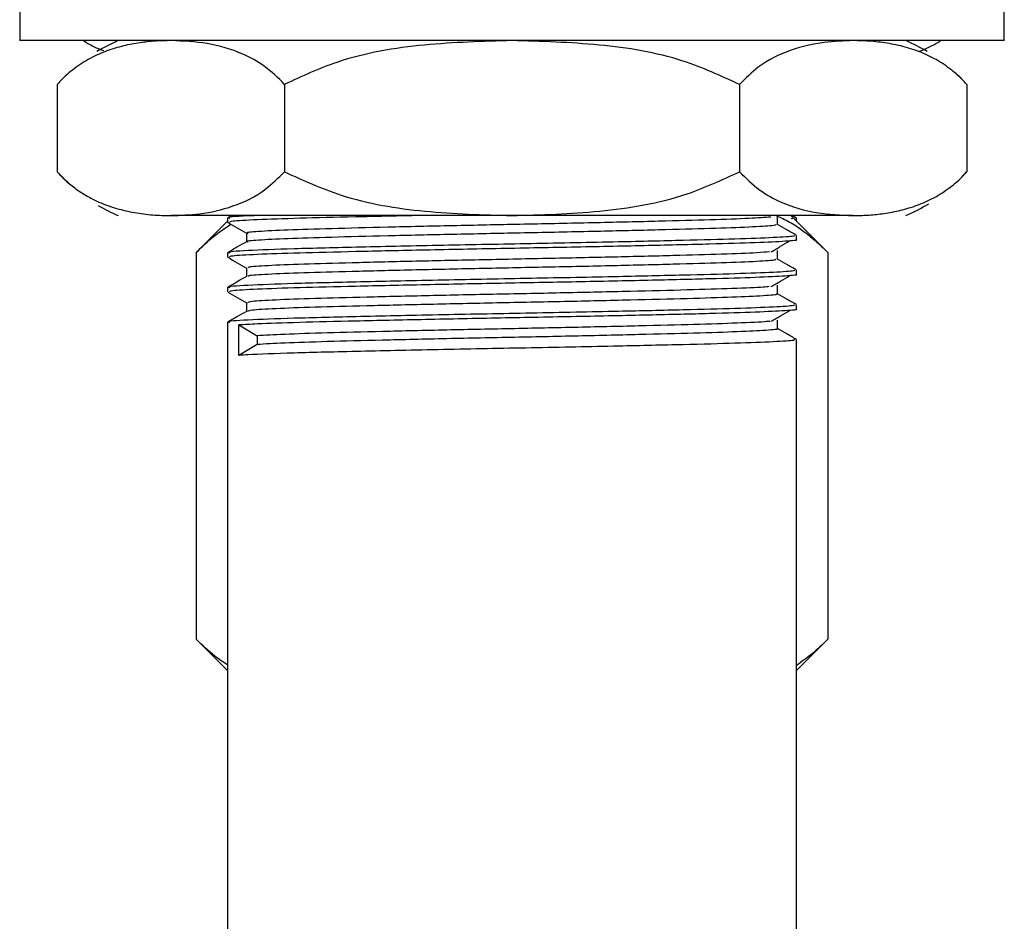
# Model space of a CAD drawing. Units: millimetres. Extents: x 5 to 995, y 5 to 995.
# Drawn here: x 815 to 837, y 524 to 545 of the extents above; entities that cross this region are included whole.
import ezdxf

# ---------------------------------------------------------------- set-up
doc = ezdxf.new("R2010")
doc.units = ezdxf.units.MM

msp = doc.modelspace()

# ---------------------------------------------------------------- linework, layer by layer
at = {"color": 7, "linetype": 'Continuous', "lineweight": 25}
for p, q in [((814.739, 545.312), (814.739, 544.312)), ((837.239, 544.312), (837.239, 545.312)), ((837.239, 544.312), (814.739, 544.312)), ((815.694, 543.417), (815.6, 543.316)), ((815.596, 543.312), (815.596, 541.312)), ((820.793, 543.312), (820.793, 541.312)), ((831.185, 543.312), (831.185, 541.312)), ((836.381, 543.312), (836.381, 541.312)), ((836.296, 541.22), (836.378, 541.309)), ((825.989, 540.312), (818.194, 540.312)), ((819.584, 540.312), (819.489, 540.257)), ((819.489, 540.257), (819.489, 540.158)), ((833.783, 540.312), (825.989, 540.312)), ((833.206, 539.47), (832.364, 540.312)), ((832.435, 540.257), (832.369, 540.241)), ((832.489, 540.257), (832.394, 540.312)), ((832.489, 540.187), (832.489, 540.257)), ((819.489, 540.187), (818.772, 539.47)), ((832.489, 539.761), (832.489, 539.86)), ((818.772, 539.47), (818.772, 530.629)), ((819.489, 539.463), (819.489, 539.364)), ((833.206, 539.47), (833.206, 530.629)), ((832.489, 538.967), (832.489, 539.066)), ((819.489, 538.669), (819.489, 538.57)), ((832.489, 538.173), (832.489, 538.272)), ((819.489, 537.875), (819.489, 519.812)), ((819.75, 537.812), (820.162, 537.564)), ((819.75, 537.117), (819.75, 537.812)), ((820.162, 537.564), (820.162, 537.365)), ((820.162, 537.365), (819.75, 537.117)), ((832.489, 519.812), (832.489, 537.479)), ((818.772, 530.629), (819.489, 529.912)), ((832.489, 529.912), (833.206, 530.629))]:
    msp.add_line(p, q, dxfattribs=at)
at = {"color": 7, "linetype": 'Continuous', "lineweight": 25, "flags": 128}
for points in [[(836.376, 543.318), (836.228, 543.473), (836.136, 543.562)], [(815.602, 541.306), (815.75, 541.151), (815.842, 541.062)]]:
    msp.add_lwpolyline(points, dxfattribs=at)
at = {"color": 7, "linetype": 'Continuous', "lineweight": 25}
for centre, start, end in [((818.572, 540.639), 113.3141, 121.1464), ((833.406, 540.639), 58.8536, 66.6859), ((818.572, 543.986), 239.3535, 246.6859), ((833.406, 543.986), 293.3141, 301.7566)]:
    msp.add_arc(centre, 4, start, end, dxfattribs=at)
for points, knots in [([(818.194, 544.312), (818.085, 544.31), (817.866, 544.306), (817.583, 544.278), (817.347, 544.241), (817.157, 544.203), (816.903, 544.138), (816.65, 544.05), (816.399, 543.933), (816.211, 543.828), (815.976, 543.671), (815.77, 543.499), (815.631, 543.35), (815.596, 543.312)], [0, 0, 0, 0, 0.123006, 0.246143, 0.317538, 0.388971, 0.460545, 0.6046, 0.677143, 0.750071, 0.823172, 0.955605, 1, 1, 1, 1]), ([(816.198, 544.312), (816.231, 544.29), (816.347, 544.216), (816.502, 544.137), (816.624, 544.095), (816.661, 544.082)], [0, 0, 0, 0, 0.222656, 0.760871, 1, 1, 1, 1]), ([(820.793, 543.312), (820.642, 543.459), (820.336, 543.755), (819.742, 544.069), (819.024, 544.277), (818.472, 544.3), (818.194, 544.312)], [0, 0, 0, 0, 0.187923, 0.380265, 0.68811, 1, 1, 1, 1]), ([(825.989, 544.312), (825.322, 544.293), (823.977, 544.254), (822.199, 543.962), (821.186, 543.494), (820.793, 543.312)], [0, 0, 0, 0, 0.3751201, 0.7569839, 1, 1, 1, 1]), ([(831.185, 543.312), (830.76, 543.506), (829.743, 543.97), (827.965, 544.255), (826.653, 544.293), (825.989, 544.312)], [0, 0, 0, 0, 0.261527, 0.626401, 1, 1, 1, 1]), ([(833.783, 544.312), (833.564, 544.305), (833.089, 544.288), (832.361, 544.119), (831.702, 543.816), (831.327, 543.45), (831.185, 543.312)], [0, 0, 0, 0, 0.2462571, 0.5323389, 0.823175, 1, 1, 1, 1]), ([(836.381, 543.312), (836.344, 543.352), (836.234, 543.47), (836.002, 543.674), (835.719, 543.862), (835.446, 543.998), (835.228, 544.085), (835.025, 544.15), (834.82, 544.203), (834.615, 544.245), (834.408, 544.275), (834.13, 544.305), (833.922, 544.309), (833.783, 544.312)], [0, 0, 0, 0, 0.046789, 0.140795, 0.283939, 0.3803, 0.457045, 0.533897, 0.61101, 0.688188, 0.766045, 0.843946, 1, 1, 1, 1]), ([(835.299, 544.074), (835.329, 544.084), (835.423, 544.115), (835.578, 544.194), (835.71, 544.262), (835.779, 544.308), (835.785, 544.312)], [0, 0, 0, 0, 0.182943, 0.569767, 0.95865, 1, 1, 1, 1]), ([(815.596, 541.312), (815.67, 541.235), (815.819, 541.08), (816.055, 540.897), (816.299, 540.742), (816.598, 540.594), (816.953, 540.467), (817.363, 540.375), (817.778, 540.322), (818.055, 540.315), (818.194, 540.312)], [0, 0, 0, 0, 0.093653, 0.187993, 0.283971, 0.380334, 0.533909, 0.688189, 0.843941, 1, 1, 1, 1]), ([(818.194, 540.312), (818.414, 540.32), (818.888, 540.336), (819.616, 540.505), (820.276, 540.809), (820.651, 541.174), (820.793, 541.312)], [0, 0, 0, 0, 0.246257, 0.532339, 0.823175, 1, 1, 1, 1]), ([(820.793, 541.312), (821.217, 541.119), (822.235, 540.655), (824.012, 540.369), (825.325, 540.331), (825.989, 540.312)], [0, 0, 0, 0, 0.261527, 0.626401, 1, 1, 1, 1]), ([(825.989, 540.312), (826.655, 540.331), (828, 540.37), (829.779, 540.663), (830.791, 541.13), (831.185, 541.312)], [0, 0, 0, 0, 0.37512, 0.756984, 1, 1, 1, 1]), ([(831.185, 541.312), (831.336, 541.166), (831.641, 540.869), (832.236, 540.555), (832.953, 540.347), (833.505, 540.324), (833.783, 540.312)], [0, 0, 0, 0, 0.187923, 0.380265, 0.68811, 1, 1, 1, 1]), ([(833.783, 540.312), (833.892, 540.314), (834.112, 540.318), (834.394, 540.347), (834.631, 540.383), (834.821, 540.422), (835.074, 540.487), (835.327, 540.574), (835.579, 540.691), (835.766, 540.796), (836.001, 540.953), (836.207, 541.125), (836.346, 541.275), (836.381, 541.312)], [0, 0, 0, 0, 0.123006, 0.246143, 0.317538, 0.388971, 0.460545, 0.6046, 0.677143, 0.750071, 0.823172, 0.955605, 1, 1, 1, 1]), ([(820.145, 540.312), (820.082, 540.31), (819.664, 540.294), (819.445, 540.276), (819.527, 540.26), (819.542, 540.257)], [0, 0, 0, 0, 0.127377, 0.839248, 1, 1, 1, 1]), ([(823.787, 540.312), (823.319, 540.302), (822.326, 540.281), (821.079, 540.25), (820.113, 540.217), (819.557, 540.185), (819.538, 540.166), (819.53, 540.158)], [0, 0, 0, 0, 0.19048, 0.404144, 0.620513, 0.838924, 1, 1, 1, 1]), ([(831.906, 540.279), (831.761, 540.268), (831.469, 540.246), (830.56, 540.214), (829.367, 540.182), (827.94, 540.148), (826.384, 540.115), (824.803, 540.084), (823.299, 540.05), (821.978, 540.017), (820.916, 539.986), (820.22, 539.952), (819.898, 539.927), (819.949, 539.913), (819.961, 539.909)], [0, 0, 0, 0, 0.086064, 0.174735, 0.262315, 0.351868, 0.440616, 0.528143, 0.617671, 0.706493, 0.793973, 0.883473, 0.972365, 1, 1, 1, 1]), ([(832.029, 540.312), (832.131, 540.267), (832.334, 540.176), (832.631, 539.977), (832.922, 539.744), (833.111, 539.562), (833.206, 539.47)], [0, 0, 0, 0, 0.248391, 0.498377, 0.748765, 1, 1, 1, 1]), ([(832.059, 540.108), (832.059, 540.141), (832.059, 540.207), (832.059, 540.273), (832.059, 540.306)], [0, 0, 0, 0, 0.501983, 1, 1, 1, 1]), ([(818.772, 539.47), (818.904, 539.598), (819.161, 539.846), (819.432, 540.027), (819.563, 540.115)], [0, 0, 0, 0, 0.512771, 1, 1, 1, 1]), ([(819.493, 540.153), (819.565, 540.112), (819.706, 540.03), (819.848, 539.948), (819.918, 539.907)], [0, 0, 0, 0, 0.504193, 1, 1, 1, 1]), ([(832.029, 540.108), (832.015, 540.099), (831.984, 540.08), (831.454, 540.048), (830.567, 540.015), (829.365, 539.984), (827.94, 539.95), (826.384, 539.917), (824.803, 539.886), (823.299, 539.852), (821.978, 539.819), (820.916, 539.788), (820.22, 539.754), (819.899, 539.728), (819.948, 539.715), (819.959, 539.712)], [0, 0, 0, 0, 0.06662, 0.150092, 0.232723, 0.314335, 0.397787, 0.480489, 0.562053, 0.645482, 0.728252, 0.809773, 0.893175, 0.976012, 1, 1, 1, 1]), ([(832.484, 539.865), (832.412, 539.906), (832.27, 539.988), (832.129, 540.07), (832.059, 540.11)], [0, 0, 0, 0, 0.507757, 1, 1, 1, 1]), ([(832.437, 539.86), (832.443, 539.854), (832.462, 539.837), (832.01, 539.808), (831.152, 539.775), (829.93, 539.744), (828.348, 539.707), (826.447, 539.669), (824.384, 539.632), (822.489, 539.59), (820.916, 539.552), (819.898, 539.512), (819.441, 539.482), (819.526, 539.466), (819.542, 539.463)], [0, 0, 0, 0, 0.046859, 0.13032, 0.21361, 0.295209, 0.378637, 0.479097, 0.578225, 0.679382, 0.778402, 0.879007, 0.977715, 1, 1, 1, 1]), ([(819.918, 539.909), (819.918, 539.876), (819.918, 539.811), (819.918, 539.745), (819.918, 539.712)], [0, 0, 0, 0, 0.499478, 1, 1, 1, 1]), ([(819.918, 539.712), (819.847, 539.67), (819.703, 539.588), (819.56, 539.505), (819.489, 539.463)], [0, 0, 0, 0, 0.498696, 1, 1, 1, 1]), ([(832.471, 539.761), (832.476, 539.76), (832.546, 539.748), (832.27, 539.725), (831.621, 539.691), (830.537, 539.659), (829.133, 539.626), (827.482, 539.59), (825.724, 539.558), (823.984, 539.524), (822.401, 539.488), (821.076, 539.456), (820.114, 539.423), (819.557, 539.391), (819.538, 539.372), (819.53, 539.364)], [0, 0, 0, 0, 0.007657, 0.090061, 0.17364, 0.255609, 0.341028, 0.427675, 0.512527, 0.598164, 0.684771, 0.767972, 0.852227, 0.937277, 1, 1, 1, 1]), ([(831.911, 539.485), (831.984, 539.527), (832.128, 539.61), (832.264, 539.692), (832.332, 539.733)], [0, 0, 0, 0, 0.501032, 1, 1, 1, 1]), ([(819.493, 539.359), (819.565, 539.318), (819.706, 539.236), (819.848, 539.154), (819.918, 539.114)], [0, 0, 0, 0, 0.504155, 1, 1, 1, 1]), ([(831.87, 539.485), (831.787, 539.477), (831.586, 539.458), (830.824, 539.428), (829.709, 539.397), (828.331, 539.364), (826.8, 539.33), (825.216, 539.299), (823.681, 539.266), (822.303, 539.232), (821.166, 539.201), (820.366, 539.167), (819.944, 539.138), (819.961, 539.122), (819.967, 539.116)], [0, 0, 0, 0, 0.0622645, 0.1515163, 0.2389071, 0.3282235, 0.417527, 0.5049169, 0.5941824, 0.6835344, 0.77093, 0.8601414, 0.9495387, 1, 1, 1, 1]), ([(832.059, 539.314), (832.059, 539.347), (832.059, 539.413), (832.059, 539.48), (832.059, 539.513)], [0, 0, 0, 0, 0.50203, 1, 1, 1, 1]), ([(819.918, 539.116), (819.918, 539.083), (819.918, 539.017), (819.918, 538.951), (819.918, 538.918)], [0, 0, 0, 0, 0.4994305, 1, 1, 1, 1]), ([(832.01, 539.314), (832.017, 539.308), (832.038, 539.292), (831.626, 539.263), (830.836, 539.23), (829.706, 539.199), (828.332, 539.165), (826.8, 539.132), (825.216, 539.101), (823.681, 539.067), (822.303, 539.033), (821.165, 539.003), (820.367, 538.969), (819.946, 538.94), (819.961, 538.924), (819.967, 538.918)], [0, 0, 0, 0, 0.044856, 0.128074, 0.211187, 0.292567, 0.37574, 0.458902, 0.540281, 0.623407, 0.706613, 0.787998, 0.871073, 0.954322, 1, 1, 1, 1]), ([(832.484, 539.071), (832.412, 539.112), (832.27, 539.194), (832.129, 539.276), (832.059, 539.316)], [0, 0, 0, 0, 0.507807, 1, 1, 1, 1]), ([(832.437, 539.066), (832.443, 539.06), (832.462, 539.044), (832.01, 539.014), (831.152, 538.981), (829.93, 538.95), (828.348, 538.914), (826.447, 538.876), (824.384, 538.838), (822.489, 538.796), (820.916, 538.758), (819.898, 538.718), (819.441, 538.688), (819.526, 538.672), (819.542, 538.67)], [0, 0, 0, 0, 0.046859, 0.130321, 0.213611, 0.29521, 0.378639, 0.479099, 0.578228, 0.679385, 0.778406, 0.879012, 0.97772, 1, 1, 1, 1]), ([(819.918, 538.918), (819.847, 538.877), (819.703, 538.794), (819.56, 538.711), (819.489, 538.67)], [0, 0, 0, 0, 0.498661, 1, 1, 1, 1]), ([(832.471, 538.967), (832.476, 538.966), (832.546, 538.954), (832.27, 538.932), (831.621, 538.897), (830.537, 538.865), (829.133, 538.832), (827.482, 538.796), (825.724, 538.764), (823.984, 538.73), (822.401, 538.695), (821.076, 538.663), (820.114, 538.629), (819.557, 538.597), (819.538, 538.578), (819.53, 538.57)], [0, 0, 0, 0, 0.007657, 0.090061, 0.17364, 0.255609, 0.341028, 0.427675, 0.512527, 0.598164, 0.684771, 0.767972, 0.852227, 0.937277, 1, 1, 1, 1]), ([(831.911, 538.691), (831.984, 538.733), (832.128, 538.816), (832.264, 538.898), (832.332, 538.94)], [0, 0, 0, 0, 0.501056, 1, 1, 1, 1]), ([(831.862, 538.691), (831.824, 538.686), (831.696, 538.671), (831.064, 538.643), (830.034, 538.612), (828.712, 538.579), (827.213, 538.545), (825.632, 538.514), (824.074, 538.481), (822.645, 538.447), (821.437, 538.415), (820.541, 538.383), (819.999, 538.35), (819.962, 538.331), (819.945, 538.322)], [0, 0, 0, 0, 0.03852, 0.128113, 0.215696, 0.304534, 0.394152, 0.481787, 0.570548, 0.660189, 0.747881, 0.836564, 0.926224, 1, 1, 1, 1]), ([(832.059, 538.52), (832.059, 538.554), (832.059, 538.62), (832.059, 538.686), (832.059, 538.719)], [0, 0, 0, 0, 0.502078, 1, 1, 1, 1]), ([(819.493, 538.565), (819.565, 538.524), (819.706, 538.442), (819.848, 538.361), (819.918, 538.32)], [0, 0, 0, 0, 0.504117, 1, 1, 1, 1]), ([(832.018, 538.521), (832.03, 538.518), (832.084, 538.504), (831.77, 538.479), (831.083, 538.445), (830.029, 538.413), (828.713, 538.38), (827.212, 538.346), (825.632, 538.315), (824.074, 538.282), (822.645, 538.248), (821.437, 538.217), (820.541, 538.184), (820.001, 538.152), (819.964, 538.133), (819.947, 538.124)], [0, 0, 0, 0, 0.023744, 0.106479, 0.189849, 0.271349, 0.354016, 0.43741, 0.518958, 0.601555, 0.684969, 0.766571, 0.849094, 0.932526, 1, 1, 1, 1]), ([(832.484, 538.277), (832.412, 538.319), (832.27, 538.4), (832.129, 538.482), (832.059, 538.522)], [0, 0, 0, 0, 0.507856, 1, 1, 1, 1]), ([(832.437, 538.272), (832.443, 538.266), (832.462, 538.25), (832.01, 538.221), (831.152, 538.187), (829.93, 538.156), (828.348, 538.12), (826.447, 538.082), (824.384, 538.044), (822.489, 538.002), (820.916, 537.965), (819.898, 537.924), (819.441, 537.894), (819.526, 537.879), (819.542, 537.876)], [0, 0, 0, 0, 0.046859, 0.130321, 0.213612, 0.295212, 0.378641, 0.479102, 0.578231, 0.679389, 0.77841, 0.879016, 0.977725, 1, 1, 1, 1]), ([(819.918, 538.322), (819.918, 538.289), (819.918, 538.223), (819.918, 538.157), (819.918, 538.124)], [0, 0, 0, 0, 0.499383, 1, 1, 1, 1]), ([(819.918, 538.124), (819.847, 538.083), (819.703, 538), (819.56, 537.917), (819.489, 537.876)], [0, 0, 0, 0, 0.498627, 1, 1, 1, 1]), ([(832.471, 538.173), (832.476, 538.172), (832.546, 538.161), (832.27, 538.138), (831.621, 538.104), (830.537, 538.071), (829.133, 538.038), (827.482, 538.003), (825.724, 537.97), (823.985, 537.936), (822.399, 537.901), (821.083, 537.869), (820.198, 537.839), (819.879, 537.82), (819.75, 537.812)], [0, 0, 0, 0, 0.008419, 0.099023, 0.19092, 0.281045, 0.374965, 0.470234, 0.563529, 0.657688, 0.752914, 0.844394, 0.937033, 1, 1, 1, 1]), ([(831.911, 537.898), (831.984, 537.939), (832.129, 538.022), (832.264, 538.105), (832.332, 538.146)], [0, 0, 0, 0, 0.50108, 1, 1, 1, 1]), ([(831.883, 537.897), (831.873, 537.896), (831.799, 537.883), (831.277, 537.858), (830.34, 537.826), (829.079, 537.794), (827.619, 537.76), (826.048, 537.728), (824.475, 537.696), (823, 537.662), (821.733, 537.63), (820.721, 537.598), (820.35, 537.575), (820.162, 537.564)], [0, 0, 0, 0, 0.016506, 0.115885, 0.213565, 0.311213, 0.410592, 0.508379, 0.605922, 0.705297, 0.803187, 0.900633, 1, 1, 1, 1]), ([(832.059, 537.727), (832.059, 537.76), (832.059, 537.826), (832.059, 537.892), (832.059, 537.925)], [0, 0, 0, 0, 0.5021245, 1, 1, 1, 1]), ([(832.055, 537.726), (832.057, 537.726), (832.122, 537.715), (831.881, 537.694), (831.308, 537.66), (830.332, 537.628), (829.081, 537.596), (827.618, 537.561), (826.049, 537.529), (824.475, 537.498), (823, 537.463), (821.733, 537.431), (820.721, 537.399), (820.35, 537.377), (820.162, 537.365)], [0, 0, 0, 0, 0.001711, 0.091966, 0.183721, 0.273906, 0.364062, 0.455815, 0.5461, 0.636159, 0.727908, 0.818288, 0.908257, 1, 1, 1, 1]), ([(832.484, 537.483), (832.412, 537.525), (832.27, 537.607), (832.129, 537.688), (832.059, 537.729)], [0, 0, 0, 0, 0.507906, 1, 1, 1, 1]), ([(832.437, 537.479), (832.443, 537.473), (832.462, 537.456), (832.01, 537.427), (831.152, 537.393), (829.93, 537.362), (828.348, 537.326), (826.447, 537.288), (824.385, 537.25), (822.486, 537.208), (820.929, 537.171), (820.094, 537.139), (819.816, 537.122), (819.75, 537.117)], [0, 0, 0, 0, 0.05146, 0.143116, 0.234584, 0.324194, 0.415814, 0.526138, 0.634999, 0.746088, 0.854831, 0.965314, 1, 1, 1, 1]), ([(819.489, 530.041), (819.391, 530.105), (819.145, 530.265), (818.913, 530.492), (818.772, 530.629)], [0, 0, 0, 0, 0.395227, 1, 1, 1, 1]), ([(833.206, 530.629), (833.084, 530.511), (832.85, 530.285), (832.606, 530.114), (832.489, 530.033)], [0, 0, 0, 0, 0.522714, 1, 1, 1, 1])]:
    msp.add_open_spline(points, degree=3, knots=knots, dxfattribs=at)

doc.saveas('drawing.dxf')
